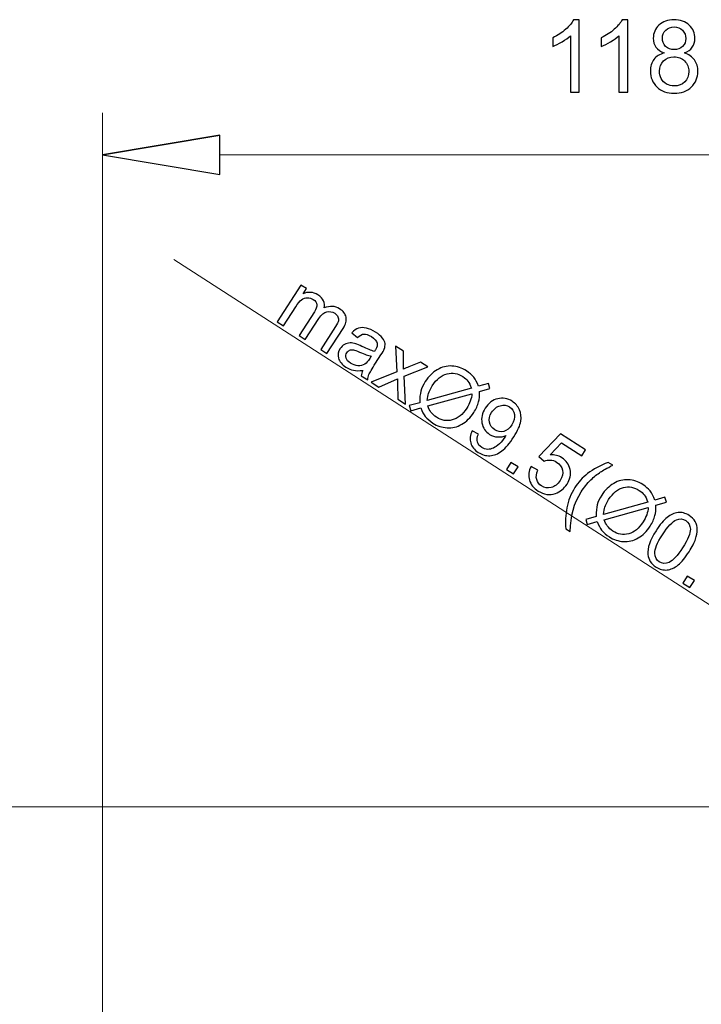
# Model space of a CAD drawing. Units: inches. Extents: x -4.25 to 4.25, y -2.86 to 2.92.
# Drawn here: x 0.1 to 0.4, y -0.48 to -0.03 of the extents above; entities that cross this region are included whole.
import ezdxf

# ---------------------------------------------------------------- set-up
doc = ezdxf.new("R2010")
doc.units = ezdxf.units.IN
doc.header["$MEASUREMENT"] = 0

msp = doc.modelspace()

# ---------------------------------------------------------------- linework, layer by layer
for points, knots in [([(0.34696, -0.06657), (0.34696, -0.06657), (0.34298, -0.06657), (0.34298, -0.06657), (0.34298, -0.06657), (0.34298, -0.06657), (0.34298, -0.0412), (0.34298, -0.0412), (0.34298, -0.0412), (0.34202, -0.04211), (0.34077, -0.04303), (0.33921, -0.04394), (0.33921, -0.04394), (0.33765, -0.04485), (0.33625, -0.04554), (0.33502, -0.046), (0.33502, -0.046), (0.33502, -0.046), (0.33502, -0.04215), (0.33502, -0.04215), (0.33502, -0.04215), (0.33724, -0.0411), (0.33919, -0.03983), (0.34086, -0.03834), (0.34086, -0.03834), (0.34252, -0.03685), (0.34371, -0.03541), (0.3444, -0.034), (0.3444, -0.034), (0.3444, -0.034), (0.34696, -0.034), (0.34696, -0.034), (0.34696, -0.034), (0.34696, -0.034), (0.34696, -0.06657), (0.34696, -0.06657)], [0, 0, 0, 0, 0.1, 0.1, 0.1, 0.1, 0.2, 0.2, 0.2, 0.2, 0.3, 0.3, 0.3, 0.3, 0.4, 0.4, 0.4, 0.4, 0.5, 0.5, 0.5, 0.5, 0.6, 0.6, 0.6, 0.6, 0.7, 0.7, 0.7, 0.7, 0.8, 0.8, 0.8, 0.8, 1, 1, 1, 1]), ([(0.3688, -0.06657), (0.3688, -0.06657), (0.36482, -0.06657), (0.36482, -0.06657), (0.36482, -0.06657), (0.36482, -0.06657), (0.36482, -0.0412), (0.36482, -0.0412), (0.36482, -0.0412), (0.36386, -0.04211), (0.36261, -0.04303), (0.36105, -0.04394), (0.36105, -0.04394), (0.35949, -0.04485), (0.35809, -0.04554), (0.35685, -0.046), (0.35685, -0.046), (0.35685, -0.046), (0.35685, -0.04215), (0.35685, -0.04215), (0.35685, -0.04215), (0.35908, -0.0411), (0.36103, -0.03983), (0.3627, -0.03834), (0.3627, -0.03834), (0.36436, -0.03685), (0.36555, -0.03541), (0.36624, -0.034), (0.36624, -0.034), (0.36624, -0.034), (0.3688, -0.034), (0.3688, -0.034), (0.3688, -0.034), (0.3688, -0.034), (0.3688, -0.06657), (0.3688, -0.06657)], [0, 0, 0, 0, 0.1, 0.1, 0.1, 0.1, 0.2, 0.2, 0.2, 0.2, 0.3, 0.3, 0.3, 0.3, 0.4, 0.4, 0.4, 0.4, 0.5, 0.5, 0.5, 0.5, 0.6, 0.6, 0.6, 0.6, 0.7, 0.7, 0.7, 0.7, 0.8, 0.8, 0.8, 0.8, 1, 1, 1, 1]), ([(0.38513, -0.04898), (0.38348, -0.04838), (0.38226, -0.04752), (0.38146, -0.04639), (0.38146, -0.04639), (0.38067, -0.04528), (0.38026, -0.04393), (0.38026, -0.04237), (0.38026, -0.04237), (0.38026, -0.04), (0.38111, -0.03803), (0.38281, -0.03642), (0.38281, -0.03642), (0.38451, -0.03481), (0.38676, -0.034), (0.38957, -0.034), (0.38957, -0.034), (0.39241, -0.034), (0.39469, -0.03482), (0.39642, -0.03647), (0.39642, -0.03647), (0.39814, -0.03812), (0.399, -0.04012), (0.399, -0.04248), (0.399, -0.04248), (0.399, -0.04398), (0.39861, -0.04529), (0.39782, -0.04641), (0.39782, -0.04641), (0.39703, -0.04752), (0.39584, -0.04838), (0.39423, -0.04898), (0.39423, -0.04898), (0.39622, -0.04963), (0.39773, -0.05068), (0.39878, -0.05213), (0.39878, -0.05213), (0.39981, -0.05357), (0.40033, -0.0553), (0.40033, -0.0573), (0.40033, -0.0573), (0.40033, -0.06008), (0.39935, -0.06241), (0.39739, -0.0643), (0.39739, -0.0643), (0.39543, -0.06618), (0.39285, -0.06713), (0.38965, -0.06713), (0.38965, -0.06713), (0.38644, -0.06713), (0.38387, -0.06618), (0.3819, -0.06429), (0.3819, -0.06429), (0.37994, -0.06239), (0.37896, -0.06003), (0.37896, -0.05719), (0.37896, -0.05719), (0.37896, -0.05509), (0.37949, -0.05332), (0.38057, -0.05189), (0.38057, -0.05189), (0.38163, -0.05047), (0.38316, -0.0495), (0.38513, -0.04898)], [0, 0, 0, 0, 0.058824, 0.058824, 0.058824, 0.058824, 0.117647, 0.117647, 0.117647, 0.117647, 0.176471, 0.176471, 0.176471, 0.176471, 0.235294, 0.235294, 0.235294, 0.235294, 0.294118, 0.294118, 0.294118, 0.294118, 0.352941, 0.352941, 0.352941, 0.352941, 0.411765, 0.411765, 0.411765, 0.411765, 0.470588, 0.470588, 0.470588, 0.470588, 0.529412, 0.529412, 0.529412, 0.529412, 0.588235, 0.588235, 0.588235, 0.588235, 0.647059, 0.647059, 0.647059, 0.647059, 0.705882, 0.705882, 0.705882, 0.705882, 0.764706, 0.764706, 0.764706, 0.764706, 0.823529, 0.823529, 0.823529, 0.823529, 0.882353, 0.882353, 0.882353, 0.882353, 1, 1, 1, 1]), ([(0.38433, -0.04223), (0.38433, -0.04377), (0.38483, -0.04502), (0.38581, -0.046), (0.38581, -0.046), (0.3868, -0.04697), (0.38809, -0.04746), (0.38967, -0.04746), (0.38967, -0.04746), (0.3912, -0.04746), (0.39246, -0.04698), (0.39344, -0.04601), (0.39344, -0.04601), (0.39443, -0.04504), (0.39491, -0.04386), (0.39491, -0.04246), (0.39491, -0.04246), (0.39491, -0.041), (0.39441, -0.03977), (0.3934, -0.03878), (0.3934, -0.03878), (0.39239, -0.03778), (0.39113, -0.03728), (0.38962, -0.03728), (0.38962, -0.03728), (0.3881, -0.03728), (0.38684, -0.03777), (0.38584, -0.03874), (0.38584, -0.03874), (0.38483, -0.03971), (0.38433, -0.04088), (0.38433, -0.04223)], [0, 0, 0, 0, 0.111111, 0.111111, 0.111111, 0.111111, 0.222222, 0.222222, 0.222222, 0.222222, 0.333333, 0.333333, 0.333333, 0.333333, 0.444444, 0.444444, 0.444444, 0.444444, 0.555556, 0.555556, 0.555556, 0.555556, 0.666667, 0.666667, 0.666667, 0.666667, 0.777778, 0.777778, 0.777778, 0.777778, 1, 1, 1, 1]), ([(0.38305, -0.05722), (0.38305, -0.05835), (0.38332, -0.05945), (0.38386, -0.06051), (0.38386, -0.06051), (0.38439, -0.06157), (0.3852, -0.0624), (0.38626, -0.06298), (0.38626, -0.06298), (0.38733, -0.06356), (0.38846, -0.06385), (0.38969, -0.06385), (0.38969, -0.06385), (0.39159, -0.06385), (0.39317, -0.06324), (0.3944, -0.06201), (0.3944, -0.06201), (0.39564, -0.06079), (0.39626, -0.05923), (0.39626, -0.05735), (0.39626, -0.05735), (0.39626, -0.05543), (0.39563, -0.05384), (0.39435, -0.05259), (0.39435, -0.05259), (0.39307, -0.05133), (0.39147, -0.05071), (0.38956, -0.05071), (0.38956, -0.05071), (0.38768, -0.05071), (0.38613, -0.05133), (0.3849, -0.05256), (0.3849, -0.05256), (0.38367, -0.05381), (0.38305, -0.05536), (0.38305, -0.05722)], [0, 0, 0, 0, 0.1, 0.1, 0.1, 0.1, 0.2, 0.2, 0.2, 0.2, 0.3, 0.3, 0.3, 0.3, 0.4, 0.4, 0.4, 0.4, 0.5, 0.5, 0.5, 0.5, 0.6, 0.6, 0.6, 0.6, 0.7, 0.7, 0.7, 0.7, 0.8, 0.8, 0.8, 0.8, 1, 1, 1, 1]), ([(0.18524, -0.08602), (0.18524, -0.08602), (0.13237, -0.09483), (0.13237, -0.09483), (0.13237, -0.09483), (0.13237, -0.09483), (0.18524, -0.08602), (0.18524, -0.08602)], [0, 0, 0, 0, 0.333333, 0.333333, 0.333333, 0.333333, 1, 1, 1, 1]), ([(0.13237, -0.09483), (0.13237, -0.09483), (0.18524, -0.10364), (0.18524, -0.10364), (0.18524, -0.10364), (0.18524, -0.10364), (0.18524, -0.08602), (0.18524, -0.08602)], [0, 0, 0, 0, 0.333333, 0.333333, 0.333333, 0.333333, 1, 1, 1, 1]), ([(0.21108, -0.16999), (0.21108, -0.16999), (0.22164, -0.15351), (0.22164, -0.15351), (0.22164, -0.15351), (0.22164, -0.15351), (0.22415, -0.1551), (0.22415, -0.1551), (0.22415, -0.1551), (0.22415, -0.1551), (0.22266, -0.15742), (0.22266, -0.15742), (0.22266, -0.15742), (0.2237, -0.15694), (0.2248, -0.15673), (0.22597, -0.15679), (0.22597, -0.15679), (0.22715, -0.15685), (0.22828, -0.15723), (0.22937, -0.15793), (0.22937, -0.15793), (0.2306, -0.15871), (0.23144, -0.15961), (0.23189, -0.16061), (0.23189, -0.16061), (0.23235, -0.16163), (0.23245, -0.16269), (0.23219, -0.1638), (0.23219, -0.1638), (0.23472, -0.16271), (0.23704, -0.16283), (0.23913, -0.16417), (0.23913, -0.16417), (0.24076, -0.16522), (0.24173, -0.16648), (0.24203, -0.16794), (0.24203, -0.16794), (0.24233, -0.16942), (0.24188, -0.17109), (0.24067, -0.17297), (0.24067, -0.17297), (0.24067, -0.17297), (0.23343, -0.1843), (0.23343, -0.1843), (0.23343, -0.1843), (0.23343, -0.1843), (0.23065, -0.18251), (0.23065, -0.18251), (0.23065, -0.18251), (0.23065, -0.18251), (0.2373, -0.17213), (0.2373, -0.17213), (0.2373, -0.17213), (0.23801, -0.17101), (0.23844, -0.17015), (0.23857, -0.16954), (0.23857, -0.16954), (0.2387, -0.16893), (0.23863, -0.16833), (0.23834, -0.16772), (0.23834, -0.16772), (0.23806, -0.16711), (0.23759, -0.16661), (0.23696, -0.1662), (0.23696, -0.1662), (0.2358, -0.16545), (0.23459, -0.16522), (0.23333, -0.1655), (0.23333, -0.1655), (0.23207, -0.16578), (0.23089, -0.16678), (0.22981, -0.16848), (0.22981, -0.16848), (0.22981, -0.16848), (0.22368, -0.17806), (0.22368, -0.17806), (0.22368, -0.17806), (0.22368, -0.17806), (0.22089, -0.17626), (0.22089, -0.17626), (0.22089, -0.17626), (0.22089, -0.17626), (0.22774, -0.16556), (0.22774, -0.16556), (0.22774, -0.16556), (0.22854, -0.16431), (0.22891, -0.16324), (0.22885, -0.16232), (0.22885, -0.16232), (0.22879, -0.16141), (0.22825, -0.16062), (0.2272, -0.15995), (0.2272, -0.15995), (0.22642, -0.15945), (0.22556, -0.1592), (0.22463, -0.15918), (0.22463, -0.15918), (0.2237, -0.15917), (0.22282, -0.15946), (0.22201, -0.16007), (0.22201, -0.16007), (0.2212, -0.16067), (0.22032, -0.16172), (0.21936, -0.16322), (0.21936, -0.16322), (0.21936, -0.16322), (0.21389, -0.17178), (0.21389, -0.17178), (0.21389, -0.17178), (0.21389, -0.17178), (0.21108, -0.16999), (0.21108, -0.16999)], [0, 0, 0, 0, 0.034483, 0.034483, 0.034483, 0.034483, 0.068966, 0.068966, 0.068966, 0.068966, 0.103448, 0.103448, 0.103448, 0.103448, 0.137931, 0.137931, 0.137931, 0.137931, 0.172414, 0.172414, 0.172414, 0.172414, 0.206897, 0.206897, 0.206897, 0.206897, 0.241379, 0.241379, 0.241379, 0.241379, 0.275862, 0.275862, 0.275862, 0.275862, 0.310345, 0.310345, 0.310345, 0.310345, 0.344828, 0.344828, 0.344828, 0.344828, 0.37931, 0.37931, 0.37931, 0.37931, 0.413793, 0.413793, 0.413793, 0.413793, 0.448276, 0.448276, 0.448276, 0.448276, 0.482759, 0.482759, 0.482759, 0.482759, 0.517241, 0.517241, 0.517241, 0.517241, 0.551724, 0.551724, 0.551724, 0.551724, 0.586207, 0.586207, 0.586207, 0.586207, 0.62069, 0.62069, 0.62069, 0.62069, 0.655172, 0.655172, 0.655172, 0.655172, 0.689655, 0.689655, 0.689655, 0.689655, 0.724138, 0.724138, 0.724138, 0.724138, 0.758621, 0.758621, 0.758621, 0.758621, 0.793103, 0.793103, 0.793103, 0.793103, 0.827586, 0.827586, 0.827586, 0.827586, 0.862069, 0.862069, 0.862069, 0.862069, 0.896552, 0.896552, 0.896552, 0.896552, 0.931034, 0.931034, 0.931034, 0.931034, 1, 1, 1, 1]), ([(0.24958, -0.19189), (0.24798, -0.19211), (0.24659, -0.1921), (0.2454, -0.19185), (0.2454, -0.19185), (0.24421, -0.1916), (0.24307, -0.19112), (0.24197, -0.19041), (0.24197, -0.19041), (0.24016, -0.18926), (0.23905, -0.18793), (0.23864, -0.18641), (0.23864, -0.18641), (0.23823, -0.18491), (0.23848, -0.18346), (0.23935, -0.18209), (0.23935, -0.18209), (0.23987, -0.18128), (0.24052, -0.18066), (0.24132, -0.18023), (0.24132, -0.18023), (0.24211, -0.1798), (0.24294, -0.17957), (0.2438, -0.17954), (0.2438, -0.17954), (0.24465, -0.17952), (0.24551, -0.17965), (0.24639, -0.17992), (0.24639, -0.17992), (0.24703, -0.18013), (0.24795, -0.18052), (0.24914, -0.18109), (0.24914, -0.18109), (0.25157, -0.18227), (0.25344, -0.18301), (0.25474, -0.18332), (0.25474, -0.18332), (0.255, -0.18294), (0.25516, -0.1827), (0.25523, -0.18259), (0.25523, -0.18259), (0.25595, -0.18146), (0.2562, -0.18049), (0.25598, -0.17969), (0.25598, -0.17969), (0.25567, -0.1786), (0.25481, -0.1776), (0.2534, -0.1767), (0.2534, -0.1767), (0.25209, -0.17586), (0.25096, -0.17547), (0.25004, -0.17553), (0.25004, -0.17553), (0.24913, -0.17559), (0.24814, -0.17611), (0.24709, -0.17708), (0.24709, -0.17708), (0.24709, -0.17708), (0.2446, -0.17496), (0.2446, -0.17496), (0.2446, -0.17496), (0.24559, -0.17395), (0.24661, -0.17327), (0.24764, -0.17291), (0.24764, -0.17291), (0.24867, -0.17256), (0.24985, -0.17253), (0.25117, -0.17283), (0.25117, -0.17283), (0.25249, -0.17313), (0.25387, -0.17374), (0.25529, -0.17465), (0.25529, -0.17465), (0.25669, -0.17555), (0.25773, -0.17644), (0.2584, -0.17733), (0.2584, -0.17733), (0.25907, -0.17824), (0.25945, -0.17907), (0.25954, -0.17983), (0.25954, -0.17983), (0.25963, -0.1806), (0.25952, -0.18142), (0.25919, -0.18229), (0.25919, -0.18229), (0.25898, -0.18282), (0.25847, -0.18371), (0.25768, -0.18495), (0.25768, -0.18495), (0.25768, -0.18495), (0.2553, -0.18868), (0.2553, -0.18868), (0.2553, -0.18868), (0.25363, -0.19128), (0.25264, -0.19296), (0.25231, -0.19372), (0.25231, -0.19372), (0.252, -0.19448), (0.25181, -0.1953), (0.25176, -0.19616), (0.25176, -0.19616), (0.25176, -0.19616), (0.24884, -0.19429), (0.24884, -0.19429), (0.24884, -0.19429), (0.24892, -0.19352), (0.24917, -0.19273), (0.24958, -0.19189)], [0, 0, 0, 0, 0.035714, 0.035714, 0.035714, 0.035714, 0.071429, 0.071429, 0.071429, 0.071429, 0.107143, 0.107143, 0.107143, 0.107143, 0.142857, 0.142857, 0.142857, 0.142857, 0.178571, 0.178571, 0.178571, 0.178571, 0.214286, 0.214286, 0.214286, 0.214286, 0.25, 0.25, 0.25, 0.25, 0.285714, 0.285714, 0.285714, 0.285714, 0.321429, 0.321429, 0.321429, 0.321429, 0.357143, 0.357143, 0.357143, 0.357143, 0.392857, 0.392857, 0.392857, 0.392857, 0.428571, 0.428571, 0.428571, 0.428571, 0.464286, 0.464286, 0.464286, 0.464286, 0.5, 0.5, 0.5, 0.5, 0.535714, 0.535714, 0.535714, 0.535714, 0.571429, 0.571429, 0.571429, 0.571429, 0.607143, 0.607143, 0.607143, 0.607143, 0.642857, 0.642857, 0.642857, 0.642857, 0.678571, 0.678571, 0.678571, 0.678571, 0.714286, 0.714286, 0.714286, 0.714286, 0.75, 0.75, 0.75, 0.75, 0.785714, 0.785714, 0.785714, 0.785714, 0.821429, 0.821429, 0.821429, 0.821429, 0.857143, 0.857143, 0.857143, 0.857143, 0.892857, 0.892857, 0.892857, 0.892857, 0.928571, 0.928571, 0.928571, 0.928571, 1, 1, 1, 1]), ([(0.25331, -0.19724), (0.25331, -0.19724), (0.26482, -0.19252), (0.26482, -0.19252), (0.26482, -0.19252), (0.26482, -0.19252), (0.26431, -0.18104), (0.26431, -0.18104), (0.26431, -0.18104), (0.26431, -0.18104), (0.2678, -0.18327), (0.2678, -0.18327), (0.2678, -0.18327), (0.2678, -0.18327), (0.26786, -0.18876), (0.26786, -0.18876), (0.26786, -0.18876), (0.26787, -0.1898), (0.26786, -0.19066), (0.26783, -0.19134), (0.26783, -0.19134), (0.26872, -0.19094), (0.26953, -0.19061), (0.27025, -0.19033), (0.27025, -0.19033), (0.27025, -0.19033), (0.27552, -0.18821), (0.27552, -0.18821), (0.27552, -0.18821), (0.27552, -0.18821), (0.27886, -0.19035), (0.27886, -0.19035), (0.27886, -0.19035), (0.27886, -0.19035), (0.26819, -0.19447), (0.26819, -0.19447), (0.26819, -0.19447), (0.26819, -0.19447), (0.26874, -0.20712), (0.26874, -0.20712), (0.26874, -0.20712), (0.26874, -0.20712), (0.26531, -0.20492), (0.26531, -0.20492), (0.26531, -0.20492), (0.26531, -0.20492), (0.2652, -0.19763), (0.2652, -0.19763), (0.2652, -0.19763), (0.2652, -0.19763), (0.26519, -0.19567), (0.26519, -0.19567), (0.26519, -0.19567), (0.26519, -0.19567), (0.25669, -0.19941), (0.25669, -0.19941), (0.25669, -0.19941), (0.25669, -0.19941), (0.25331, -0.19724), (0.25331, -0.19724)], [0, 0, 0, 0, 0.0625, 0.0625, 0.0625, 0.0625, 0.125, 0.125, 0.125, 0.125, 0.1875, 0.1875, 0.1875, 0.1875, 0.25, 0.25, 0.25, 0.25, 0.3125, 0.3125, 0.3125, 0.3125, 0.375, 0.375, 0.375, 0.375, 0.4375, 0.4375, 0.4375, 0.4375, 0.5, 0.5, 0.5, 0.5, 0.5625, 0.5625, 0.5625, 0.5625, 0.625, 0.625, 0.625, 0.625, 0.6875, 0.6875, 0.6875, 0.6875, 0.75, 0.75, 0.75, 0.75, 0.8125, 0.8125, 0.8125, 0.8125, 0.875, 0.875, 0.875, 0.875, 1, 1, 1, 1]), ([(0.25334, -0.18551), (0.25207, -0.18527), (0.25031, -0.18465), (0.2481, -0.18364), (0.2481, -0.18364), (0.24685, -0.18307), (0.24592, -0.18274), (0.24531, -0.18264), (0.24531, -0.18264), (0.2447, -0.18254), (0.24414, -0.18261), (0.24363, -0.18284), (0.24363, -0.18284), (0.24311, -0.18307), (0.2427, -0.18343), (0.24238, -0.18392), (0.24238, -0.18392), (0.24191, -0.18467), (0.24179, -0.18547), (0.24204, -0.18632), (0.24204, -0.18632), (0.24229, -0.18719), (0.24295, -0.18796), (0.24404, -0.18865), (0.24404, -0.18865), (0.24511, -0.18934), (0.24622, -0.18972), (0.24736, -0.18979), (0.24736, -0.18979), (0.2485, -0.18985), (0.24954, -0.1896), (0.25044, -0.18904), (0.25044, -0.18904), (0.25116, -0.1886), (0.2519, -0.18776), (0.25269, -0.18653), (0.25269, -0.18653), (0.25269, -0.18653), (0.25334, -0.18551), (0.25334, -0.18551)], [0, 0, 0, 0, 0.090909, 0.090909, 0.090909, 0.090909, 0.181818, 0.181818, 0.181818, 0.181818, 0.272727, 0.272727, 0.272727, 0.272727, 0.363636, 0.363636, 0.363636, 0.363636, 0.454545, 0.454545, 0.454545, 0.454545, 0.545455, 0.545455, 0.545455, 0.545455, 0.636364, 0.636364, 0.636364, 0.636364, 0.727273, 0.727273, 0.727273, 0.727273, 0.818182, 0.818182, 0.818182, 0.818182, 1, 1, 1, 1]), ([(0.30159, -0.19907), (0.30159, -0.19907), (0.30607, -0.19782), (0.30607, -0.19782), (0.30607, -0.19782), (0.30607, -0.19782), (0.30677, -0.2001), (0.30677, -0.2001), (0.30677, -0.2001), (0.30677, -0.2001), (0.30207, -0.20143), (0.30207, -0.20143), (0.30207, -0.20143), (0.30211, -0.20333), (0.30197, -0.20487), (0.30164, -0.20606), (0.30164, -0.20606), (0.30122, -0.20763), (0.3005, -0.20922), (0.29946, -0.21084), (0.29946, -0.21084), (0.29797, -0.21317), (0.29617, -0.21494), (0.29406, -0.21616), (0.29406, -0.21616), (0.29195, -0.21737), (0.28975, -0.21791), (0.28745, -0.21775), (0.28745, -0.21775), (0.28515, -0.21759), (0.28304, -0.2169), (0.28113, -0.21567), (0.28113, -0.21567), (0.2797, -0.21476), (0.27854, -0.21373), (0.27764, -0.21259), (0.27764, -0.21259), (0.27694, -0.2117), (0.27628, -0.21044), (0.27565, -0.2088), (0.27565, -0.2088), (0.27565, -0.2088), (0.27118, -0.21005), (0.27118, -0.21005), (0.27118, -0.21005), (0.27118, -0.21005), (0.27048, -0.20776), (0.27048, -0.20776), (0.27048, -0.20776), (0.27048, -0.20776), (0.27517, -0.20645), (0.27517, -0.20645), (0.27517, -0.20645), (0.27515, -0.20426), (0.27531, -0.20251), (0.27567, -0.2012), (0.27567, -0.2012), (0.27602, -0.19989), (0.2767, -0.19846), (0.27767, -0.19694), (0.27767, -0.19694), (0.27917, -0.1946), (0.28097, -0.19281), (0.28307, -0.19158), (0.28307, -0.19158), (0.28517, -0.19035), (0.28736, -0.1898), (0.28965, -0.18993), (0.28965, -0.18993), (0.29194, -0.19007), (0.29411, -0.1908), (0.29617, -0.19211), (0.29617, -0.19211), (0.29756, -0.193), (0.29865, -0.19397), (0.29946, -0.19499), (0.29946, -0.19499), (0.30026, -0.19603), (0.30097, -0.19739), (0.30159, -0.19907)], [0, 0, 0, 0, 0.047619, 0.047619, 0.047619, 0.047619, 0.095238, 0.095238, 0.095238, 0.095238, 0.142857, 0.142857, 0.142857, 0.142857, 0.190476, 0.190476, 0.190476, 0.190476, 0.238095, 0.238095, 0.238095, 0.238095, 0.285714, 0.285714, 0.285714, 0.285714, 0.333333, 0.333333, 0.333333, 0.333333, 0.380952, 0.380952, 0.380952, 0.380952, 0.428571, 0.428571, 0.428571, 0.428571, 0.47619, 0.47619, 0.47619, 0.47619, 0.52381, 0.52381, 0.52381, 0.52381, 0.571429, 0.571429, 0.571429, 0.571429, 0.619048, 0.619048, 0.619048, 0.619048, 0.666667, 0.666667, 0.666667, 0.666667, 0.714286, 0.714286, 0.714286, 0.714286, 0.761905, 0.761905, 0.761905, 0.761905, 0.809524, 0.809524, 0.809524, 0.809524, 0.857143, 0.857143, 0.857143, 0.857143, 0.904762, 0.904762, 0.904762, 0.904762, 1, 1, 1, 1]), ([(0.29838, -0.19997), (0.2979, -0.19858), (0.29738, -0.19751), (0.29683, -0.19677), (0.29683, -0.19677), (0.29628, -0.19602), (0.29552, -0.19533), (0.29454, -0.1947), (0.29454, -0.1947), (0.29226, -0.19325), (0.2899, -0.19282), (0.28744, -0.19341), (0.28744, -0.19341), (0.28497, -0.194), (0.28276, -0.19582), (0.28081, -0.19887), (0.28081, -0.19887), (0.28004, -0.20007), (0.27947, -0.20122), (0.27911, -0.2023), (0.27911, -0.2023), (0.27882, -0.20309), (0.27863, -0.20417), (0.2785, -0.20552), (0.2785, -0.20552), (0.2785, -0.20552), (0.29838, -0.19997), (0.29838, -0.19997)], [0, 0, 0, 0, 0.125, 0.125, 0.125, 0.125, 0.25, 0.25, 0.25, 0.25, 0.375, 0.375, 0.375, 0.375, 0.5, 0.5, 0.5, 0.5, 0.625, 0.625, 0.625, 0.625, 0.75, 0.75, 0.75, 0.75, 1, 1, 1, 1]), ([(0.29864, -0.20239), (0.29864, -0.20239), (0.27883, -0.20792), (0.27883, -0.20792), (0.27883, -0.20792), (0.27921, -0.20908), (0.27965, -0.21), (0.28016, -0.2107), (0.28016, -0.2107), (0.28082, -0.2116), (0.28166, -0.21238), (0.28269, -0.21303), (0.28269, -0.21303), (0.28494, -0.21448), (0.28732, -0.21488), (0.28981, -0.21422), (0.28981, -0.21422), (0.2923, -0.21357), (0.29446, -0.2118), (0.29631, -0.20893), (0.29631, -0.20893), (0.29769, -0.20678), (0.29846, -0.20459), (0.29864, -0.20239)], [0, 0, 0, 0, 0.142857, 0.142857, 0.142857, 0.142857, 0.285714, 0.285714, 0.285714, 0.285714, 0.428571, 0.428571, 0.428571, 0.428571, 0.571429, 0.571429, 0.571429, 0.571429, 0.714286, 0.714286, 0.714286, 0.714286, 1, 1, 1, 1]), ([(0.29874, -0.21909), (0.29874, -0.21909), (0.30158, -0.22057), (0.30158, -0.22057), (0.30158, -0.22057), (0.301, -0.22198), (0.30084, -0.22317), (0.30112, -0.22415), (0.30112, -0.22415), (0.30139, -0.22513), (0.30204, -0.22594), (0.30304, -0.22658), (0.30304, -0.22658), (0.3039, -0.22713), (0.30478, -0.22742), (0.30569, -0.22744), (0.30569, -0.22744), (0.30658, -0.22746), (0.30744, -0.22728), (0.30828, -0.22688), (0.30828, -0.22688), (0.30912, -0.22649), (0.31003, -0.22583), (0.31103, -0.22489), (0.31103, -0.22489), (0.31202, -0.22394), (0.31289, -0.2229), (0.31363, -0.22174), (0.31363, -0.22174), (0.31371, -0.22162), (0.31382, -0.22142), (0.31397, -0.22117), (0.31397, -0.22117), (0.31285, -0.2217), (0.31162, -0.22193), (0.3103, -0.22187), (0.3103, -0.22187), (0.30898, -0.2218), (0.30775, -0.22141), (0.30662, -0.22069), (0.30662, -0.22069), (0.30474, -0.21948), (0.30358, -0.21778), (0.30315, -0.21557), (0.30315, -0.21557), (0.30272, -0.21337), (0.30322, -0.21115), (0.30465, -0.20893), (0.30465, -0.20893), (0.30613, -0.20662), (0.308, -0.20519), (0.31027, -0.20465), (0.31027, -0.20465), (0.31252, -0.20412), (0.31469, -0.20451), (0.31674, -0.20581), (0.31674, -0.20581), (0.31821, -0.20677), (0.31931, -0.20803), (0.32002, -0.20961), (0.32002, -0.20961), (0.32074, -0.21119), (0.32094, -0.21293), (0.32064, -0.21481), (0.32064, -0.21481), (0.32033, -0.2167), (0.31928, -0.21904), (0.31749, -0.22183), (0.31749, -0.22183), (0.31563, -0.22473), (0.31383, -0.22685), (0.3121, -0.22817), (0.3121, -0.22817), (0.31037, -0.22949), (0.30859, -0.2302), (0.30676, -0.2303), (0.30676, -0.2303), (0.30494, -0.2304), (0.30319, -0.22991), (0.30151, -0.22884), (0.30151, -0.22884), (0.29973, -0.2277), (0.29859, -0.22628), (0.2981, -0.22457), (0.2981, -0.22457), (0.2976, -0.22285), (0.29782, -0.22103), (0.29874, -0.21909)], [0, 0, 0, 0, 0.043478, 0.043478, 0.043478, 0.043478, 0.086957, 0.086957, 0.086957, 0.086957, 0.130435, 0.130435, 0.130435, 0.130435, 0.173913, 0.173913, 0.173913, 0.173913, 0.217391, 0.217391, 0.217391, 0.217391, 0.26087, 0.26087, 0.26087, 0.26087, 0.304348, 0.304348, 0.304348, 0.304348, 0.347826, 0.347826, 0.347826, 0.347826, 0.391304, 0.391304, 0.391304, 0.391304, 0.434783, 0.434783, 0.434783, 0.434783, 0.478261, 0.478261, 0.478261, 0.478261, 0.521739, 0.521739, 0.521739, 0.521739, 0.565217, 0.565217, 0.565217, 0.565217, 0.608696, 0.608696, 0.608696, 0.608696, 0.652174, 0.652174, 0.652174, 0.652174, 0.695652, 0.695652, 0.695652, 0.695652, 0.73913, 0.73913, 0.73913, 0.73913, 0.782609, 0.782609, 0.782609, 0.782609, 0.826087, 0.826087, 0.826087, 0.826087, 0.869565, 0.869565, 0.869565, 0.869565, 0.913043, 0.913043, 0.913043, 0.913043, 1, 1, 1, 1]), ([(0.31661, -0.21638), (0.31763, -0.21477), (0.31802, -0.21322), (0.31777, -0.21174), (0.31777, -0.21174), (0.31752, -0.21024), (0.31679, -0.20912), (0.31559, -0.20835), (0.31559, -0.20835), (0.31435, -0.20756), (0.31294, -0.20737), (0.31137, -0.2078), (0.31137, -0.2078), (0.3098, -0.20821), (0.3085, -0.20924), (0.30746, -0.21085), (0.30746, -0.21085), (0.30654, -0.21231), (0.30622, -0.21376), (0.30652, -0.21522), (0.30652, -0.21522), (0.30681, -0.21669), (0.3076, -0.21783), (0.30889, -0.21865), (0.30889, -0.21865), (0.31018, -0.21948), (0.31153, -0.21971), (0.31295, -0.21934), (0.31295, -0.21934), (0.31436, -0.21896), (0.31558, -0.21798), (0.31661, -0.21638)], [0, 0, 0, 0, 0.111111, 0.111111, 0.111111, 0.111111, 0.222222, 0.222222, 0.222222, 0.222222, 0.333333, 0.333333, 0.333333, 0.333333, 0.444444, 0.444444, 0.444444, 0.444444, 0.555556, 0.555556, 0.555556, 0.555556, 0.666667, 0.666667, 0.666667, 0.666667, 0.777778, 0.777778, 0.777778, 0.777778, 1, 1, 1, 1]), ([(0.32523, -0.2352), (0.32523, -0.2352), (0.32832, -0.23683), (0.32832, -0.23683), (0.32832, -0.23683), (0.32763, -0.2384), (0.32744, -0.2398), (0.32778, -0.24102), (0.32778, -0.24102), (0.3281, -0.24224), (0.32883, -0.24322), (0.32994, -0.24394), (0.32994, -0.24394), (0.33129, -0.2448), (0.33276, -0.24502), (0.33434, -0.2446), (0.33434, -0.2446), (0.33592, -0.24418), (0.33724, -0.24314), (0.33832, -0.24146), (0.33832, -0.24146), (0.33934, -0.23987), (0.3397, -0.23832), (0.33939, -0.23683), (0.33939, -0.23683), (0.33908, -0.23533), (0.33821, -0.23412), (0.33676, -0.2332), (0.33676, -0.2332), (0.33586, -0.23262), (0.33492, -0.2323), (0.33393, -0.23225), (0.33393, -0.23225), (0.33294, -0.23219), (0.33204, -0.23236), (0.3312, -0.23275), (0.3312, -0.23275), (0.3312, -0.23275), (0.3288, -0.23073), (0.3288, -0.23073), (0.3288, -0.23073), (0.3288, -0.23073), (0.33848, -0.22044), (0.33848, -0.22044), (0.33848, -0.22044), (0.33848, -0.22044), (0.34981, -0.22769), (0.34981, -0.22769), (0.34981, -0.22769), (0.34981, -0.22769), (0.3481, -0.23036), (0.3481, -0.23036), (0.3481, -0.23036), (0.3481, -0.23036), (0.33901, -0.22455), (0.33901, -0.22455), (0.33901, -0.22455), (0.33901, -0.22455), (0.33387, -0.22988), (0.33387, -0.22988), (0.33387, -0.22988), (0.33585, -0.2298), (0.33759, -0.23024), (0.33909, -0.2312), (0.33909, -0.2312), (0.34107, -0.23248), (0.3423, -0.23424), (0.34279, -0.23649), (0.34279, -0.23649), (0.34327, -0.23874), (0.34283, -0.24094), (0.34144, -0.24311), (0.34144, -0.24311), (0.34012, -0.24517), (0.33839, -0.24656), (0.33622, -0.2473), (0.33622, -0.2473), (0.33358, -0.2482), (0.331, -0.24785), (0.32848, -0.24624), (0.32848, -0.24624), (0.32641, -0.24491), (0.32509, -0.24325), (0.32452, -0.24125), (0.32452, -0.24125), (0.32395, -0.23925), (0.32419, -0.23724), (0.32523, -0.2352)], [0, 0, 0, 0, 0.043478, 0.043478, 0.043478, 0.043478, 0.086957, 0.086957, 0.086957, 0.086957, 0.130435, 0.130435, 0.130435, 0.130435, 0.173913, 0.173913, 0.173913, 0.173913, 0.217391, 0.217391, 0.217391, 0.217391, 0.26087, 0.26087, 0.26087, 0.26087, 0.304348, 0.304348, 0.304348, 0.304348, 0.347826, 0.347826, 0.347826, 0.347826, 0.391304, 0.391304, 0.391304, 0.391304, 0.434783, 0.434783, 0.434783, 0.434783, 0.478261, 0.478261, 0.478261, 0.478261, 0.521739, 0.521739, 0.521739, 0.521739, 0.565217, 0.565217, 0.565217, 0.565217, 0.608696, 0.608696, 0.608696, 0.608696, 0.652174, 0.652174, 0.652174, 0.652174, 0.695652, 0.695652, 0.695652, 0.695652, 0.73913, 0.73913, 0.73913, 0.73913, 0.782609, 0.782609, 0.782609, 0.782609, 0.826087, 0.826087, 0.826087, 0.826087, 0.869565, 0.869565, 0.869565, 0.869565, 0.913043, 0.913043, 0.913043, 0.913043, 1, 1, 1, 1]), ([(0.31416, -0.23648), (0.31416, -0.23648), (0.3162, -0.2333), (0.3162, -0.2333), (0.3162, -0.2333), (0.3162, -0.2333), (0.31938, -0.23534), (0.31938, -0.23534), (0.31938, -0.23534), (0.31938, -0.23534), (0.31735, -0.23852), (0.31735, -0.23852), (0.31735, -0.23852), (0.31735, -0.23852), (0.31416, -0.23648), (0.31416, -0.23648)], [0, 0, 0, 0, 0.2, 0.2, 0.2, 0.2, 0.4, 0.4, 0.4, 0.4, 0.6, 0.6, 0.6, 0.6, 1, 1, 1, 1]), ([(0.34089, -0.26316), (0.3406, -0.26022), (0.34076, -0.25711), (0.34136, -0.25382), (0.34136, -0.25382), (0.34196, -0.25053), (0.34315, -0.24749), (0.34494, -0.24469), (0.34494, -0.24469), (0.34652, -0.24223), (0.34843, -0.24012), (0.35067, -0.23838), (0.35067, -0.23838), (0.35328, -0.23636), (0.35639, -0.23467), (0.36, -0.23331), (0.36, -0.23331), (0.36, -0.23331), (0.362, -0.2346), (0.362, -0.2346), (0.362, -0.2346), (0.35937, -0.23595), (0.35756, -0.23696), (0.35656, -0.23762), (0.35656, -0.23762), (0.35502, -0.23864), (0.35357, -0.23982), (0.35221, -0.24114), (0.35221, -0.24114), (0.35053, -0.24278), (0.34906, -0.24459), (0.34781, -0.24654), (0.34781, -0.24654), (0.34462, -0.25153), (0.34298, -0.25749), (0.3429, -0.26444), (0.3429, -0.26444), (0.3429, -0.26444), (0.34089, -0.26316), (0.34089, -0.26316)], [0, 0, 0, 0, 0.090909, 0.090909, 0.090909, 0.090909, 0.181818, 0.181818, 0.181818, 0.181818, 0.272727, 0.272727, 0.272727, 0.272727, 0.363636, 0.363636, 0.363636, 0.363636, 0.454545, 0.454545, 0.454545, 0.454545, 0.545455, 0.545455, 0.545455, 0.545455, 0.636364, 0.636364, 0.636364, 0.636364, 0.727273, 0.727273, 0.727273, 0.727273, 0.818182, 0.818182, 0.818182, 0.818182, 1, 1, 1, 1]), ([(0.38095, -0.25027), (0.38095, -0.25027), (0.38543, -0.24902), (0.38543, -0.24902), (0.38543, -0.24902), (0.38543, -0.24902), (0.38613, -0.2513), (0.38613, -0.2513), (0.38613, -0.2513), (0.38613, -0.2513), (0.38144, -0.25263), (0.38144, -0.25263), (0.38144, -0.25263), (0.38147, -0.25453), (0.38133, -0.25607), (0.38101, -0.25726), (0.38101, -0.25726), (0.38059, -0.25883), (0.37986, -0.26043), (0.37883, -0.26204), (0.37883, -0.26204), (0.37734, -0.26437), (0.37554, -0.26614), (0.37343, -0.26736), (0.37343, -0.26736), (0.37132, -0.26857), (0.36912, -0.26911), (0.36682, -0.26895), (0.36682, -0.26895), (0.36452, -0.26879), (0.36241, -0.2681), (0.36049, -0.26687), (0.36049, -0.26687), (0.35907, -0.26596), (0.3579, -0.26493), (0.357, -0.26379), (0.357, -0.26379), (0.35631, -0.26291), (0.35565, -0.26164), (0.35502, -0.26), (0.35502, -0.26), (0.35502, -0.26), (0.35055, -0.26125), (0.35055, -0.26125), (0.35055, -0.26125), (0.35055, -0.26125), (0.34985, -0.25896), (0.34985, -0.25896), (0.34985, -0.25896), (0.34985, -0.25896), (0.35454, -0.25765), (0.35454, -0.25765), (0.35454, -0.25765), (0.35451, -0.25546), (0.35468, -0.25371), (0.35503, -0.2524), (0.35503, -0.2524), (0.35539, -0.25109), (0.35606, -0.24966), (0.35704, -0.24814), (0.35704, -0.24814), (0.35854, -0.2458), (0.36034, -0.24401), (0.36244, -0.24278), (0.36244, -0.24278), (0.36454, -0.24155), (0.36673, -0.241), (0.36902, -0.24113), (0.36902, -0.24113), (0.3713, -0.24127), (0.37347, -0.242), (0.37554, -0.24331), (0.37554, -0.24331), (0.37693, -0.2442), (0.37802, -0.24517), (0.37882, -0.24619), (0.37882, -0.24619), (0.37963, -0.24723), (0.38033, -0.24859), (0.38095, -0.25027)], [0, 0, 0, 0, 0.047619, 0.047619, 0.047619, 0.047619, 0.095238, 0.095238, 0.095238, 0.095238, 0.142857, 0.142857, 0.142857, 0.142857, 0.190476, 0.190476, 0.190476, 0.190476, 0.238095, 0.238095, 0.238095, 0.238095, 0.285714, 0.285714, 0.285714, 0.285714, 0.333333, 0.333333, 0.333333, 0.333333, 0.380952, 0.380952, 0.380952, 0.380952, 0.428571, 0.428571, 0.428571, 0.428571, 0.47619, 0.47619, 0.47619, 0.47619, 0.52381, 0.52381, 0.52381, 0.52381, 0.571429, 0.571429, 0.571429, 0.571429, 0.619048, 0.619048, 0.619048, 0.619048, 0.666667, 0.666667, 0.666667, 0.666667, 0.714286, 0.714286, 0.714286, 0.714286, 0.761905, 0.761905, 0.761905, 0.761905, 0.809524, 0.809524, 0.809524, 0.809524, 0.857143, 0.857143, 0.857143, 0.857143, 0.904762, 0.904762, 0.904762, 0.904762, 1, 1, 1, 1]), ([(0.37775, -0.25117), (0.37727, -0.24978), (0.37675, -0.24871), (0.3762, -0.24797), (0.3762, -0.24797), (0.37565, -0.24722), (0.37488, -0.24654), (0.3739, -0.2459), (0.3739, -0.2459), (0.37163, -0.24445), (0.36927, -0.24402), (0.3668, -0.24461), (0.3668, -0.24461), (0.36434, -0.2452), (0.36213, -0.24702), (0.36017, -0.25007), (0.36017, -0.25007), (0.35941, -0.25128), (0.35884, -0.25242), (0.35847, -0.2535), (0.35847, -0.2535), (0.35819, -0.25429), (0.35799, -0.25537), (0.35787, -0.25672), (0.35787, -0.25672), (0.35787, -0.25672), (0.37775, -0.25117), (0.37775, -0.25117)], [0, 0, 0, 0, 0.125, 0.125, 0.125, 0.125, 0.25, 0.25, 0.25, 0.25, 0.375, 0.375, 0.375, 0.375, 0.5, 0.5, 0.5, 0.5, 0.625, 0.625, 0.625, 0.625, 0.75, 0.75, 0.75, 0.75, 1, 1, 1, 1]), ([(0.378, -0.25359), (0.378, -0.25359), (0.35819, -0.25912), (0.35819, -0.25912), (0.35819, -0.25912), (0.35857, -0.26028), (0.35902, -0.2612), (0.35952, -0.2619), (0.35952, -0.2619), (0.36019, -0.2628), (0.36102, -0.26358), (0.36206, -0.26423), (0.36206, -0.26423), (0.36431, -0.26568), (0.36669, -0.26608), (0.36918, -0.26542), (0.36918, -0.26542), (0.37167, -0.26478), (0.37383, -0.263), (0.37568, -0.26013), (0.37568, -0.26013), (0.37705, -0.25798), (0.37783, -0.25579), (0.378, -0.25359)], [0, 0, 0, 0, 0.142857, 0.142857, 0.142857, 0.142857, 0.285714, 0.285714, 0.285714, 0.285714, 0.428571, 0.428571, 0.428571, 0.428571, 0.571429, 0.571429, 0.571429, 0.571429, 0.714286, 0.714286, 0.714286, 0.714286, 1, 1, 1, 1]), ([(0.38149, -0.26407), (0.38322, -0.26137), (0.38489, -0.25939), (0.38648, -0.25809), (0.38648, -0.25809), (0.38809, -0.25681), (0.38972, -0.25607), (0.39138, -0.25589), (0.39138, -0.25589), (0.39305, -0.25569), (0.39471, -0.25613), (0.39636, -0.25719), (0.39636, -0.25719), (0.39758, -0.25797), (0.3985, -0.25891), (0.39911, -0.25999), (0.39911, -0.25999), (0.39971, -0.26107), (0.40002, -0.26226), (0.40002, -0.26357), (0.40002, -0.26357), (0.40003, -0.26488), (0.39978, -0.26631), (0.39926, -0.26786), (0.39926, -0.26786), (0.39876, -0.26941), (0.39779, -0.27131), (0.39634, -0.27357), (0.39634, -0.27357), (0.39463, -0.27624), (0.39297, -0.27822), (0.39138, -0.27951), (0.39138, -0.27951), (0.38978, -0.2808), (0.38815, -0.28154), (0.38648, -0.28174), (0.38648, -0.28174), (0.38481, -0.28193), (0.38315, -0.2815), (0.38148, -0.28043), (0.38148, -0.28043), (0.37929, -0.27903), (0.37807, -0.27714), (0.37783, -0.27476), (0.37783, -0.27476), (0.37753, -0.27191), (0.37876, -0.26834), (0.38149, -0.26407)], [0, 0, 0, 0, 0.076923, 0.076923, 0.076923, 0.076923, 0.153846, 0.153846, 0.153846, 0.153846, 0.230769, 0.230769, 0.230769, 0.230769, 0.307692, 0.307692, 0.307692, 0.307692, 0.384615, 0.384615, 0.384615, 0.384615, 0.461538, 0.461538, 0.461538, 0.461538, 0.538462, 0.538462, 0.538462, 0.538462, 0.615385, 0.615385, 0.615385, 0.615385, 0.692308, 0.692308, 0.692308, 0.692308, 0.769231, 0.769231, 0.769231, 0.769231, 0.846154, 0.846154, 0.846154, 0.846154, 1, 1, 1, 1]), ([(0.38437, -0.2659), (0.38198, -0.26964), (0.38082, -0.27241), (0.3809, -0.2742), (0.3809, -0.2742), (0.38099, -0.276), (0.38167, -0.27731), (0.38295, -0.27813), (0.38295, -0.27813), (0.38424, -0.27896), (0.38571, -0.27902), (0.38739, -0.27834), (0.38739, -0.27834), (0.38906, -0.27765), (0.39108, -0.27545), (0.39346, -0.27173), (0.39346, -0.27173), (0.39586, -0.26798), (0.39702, -0.26522), (0.39694, -0.26342), (0.39694, -0.26342), (0.39685, -0.26163), (0.39615, -0.26031), (0.39485, -0.25948), (0.39485, -0.25948), (0.39357, -0.25866), (0.3922, -0.25855), (0.39073, -0.25914), (0.39073, -0.25914), (0.38888, -0.25991), (0.38676, -0.26217), (0.38437, -0.2659)], [0, 0, 0, 0, 0.111111, 0.111111, 0.111111, 0.111111, 0.222222, 0.222222, 0.222222, 0.222222, 0.333333, 0.333333, 0.333333, 0.333333, 0.444444, 0.444444, 0.444444, 0.444444, 0.555556, 0.555556, 0.555556, 0.555556, 0.666667, 0.666667, 0.666667, 0.666667, 0.777778, 0.777778, 0.777778, 0.777778, 1, 1, 1, 1]), ([(0.39353, -0.28769), (0.39353, -0.28769), (0.39556, -0.2845), (0.39556, -0.2845), (0.39556, -0.2845), (0.39556, -0.2845), (0.39875, -0.28654), (0.39875, -0.28654), (0.39875, -0.28654), (0.39875, -0.28654), (0.39671, -0.28972), (0.39671, -0.28972), (0.39671, -0.28972), (0.39671, -0.28972), (0.39353, -0.28769), (0.39353, -0.28769)], [0, 0, 0, 0, 0.2, 0.2, 0.2, 0.2, 0.4, 0.4, 0.4, 0.4, 0.6, 0.6, 0.6, 0.6, 1, 1, 1, 1])]:
    msp.add_open_spline(points, degree=3, knots=knots)
at = {"lineweight": 0}
for points in [[(0.13237, -0.62743), (0.13237, -0.62743), (0.13237, -0.07595), (0.13237, -0.07595)], [(0.18524, -0.09483), (0.18524, -0.09483), (0.67313, -0.09483), (0.67313, -0.09483)], [(0.16458, -0.14194), (0.16458, -0.14194), (0.67207, -0.46933), (0.67207, -0.46933)], [(0.50463, -0.38841), (0.50463, -0.38841), (-0.16959, -0.38841), (-0.16959, -0.38841)]]:
    msp.add_open_spline(points, degree=3, dxfattribs=at)
at = {"lineweight": 9}
msp.add_open_spline([(0.18524, -0.08602), (0.18524, -0.08602), (0.13237, -0.09483), (0.13237, -0.09483)], degree=3, dxfattribs=at)
msp.add_open_spline([(0.13237, -0.09483), (0.13237, -0.09483), (0.18524, -0.10364), (0.18524, -0.10364), (0.18524, -0.10364), (0.18524, -0.10364), (0.18524, -0.08602), (0.18524, -0.08602)], degree=3, knots=[0, 0, 0, 0, 0.333333, 0.333333, 0.333333, 0.333333, 1, 1, 1, 1], dxfattribs=at)

doc.saveas('drawing.dxf')
